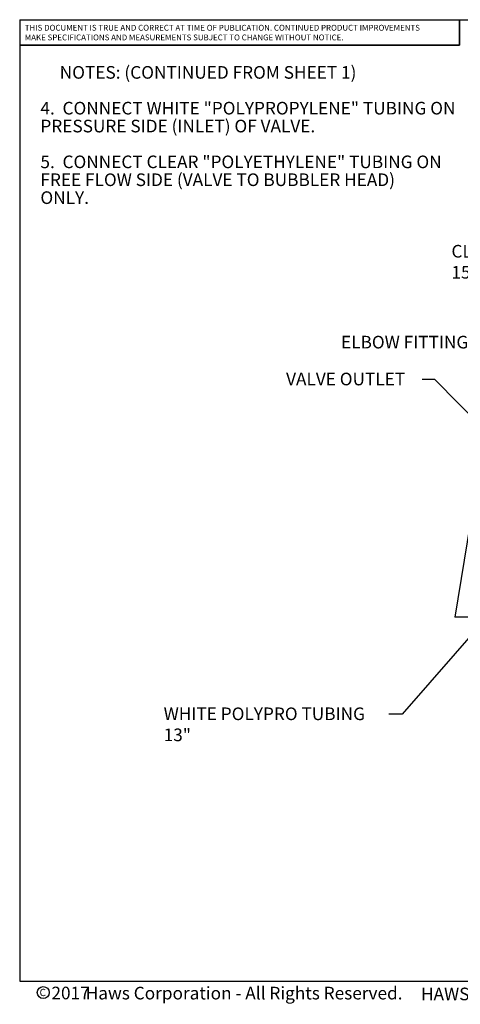
# Model space of a CAD drawing. Extents: x -2 to 102, y 0 to 78.
# Drawn here: x -2 to 33, y 0 to 78 of the extents above; entities that cross this region are included whole.
import ezdxf
from ezdxf.enums import TextEntityAlignment as Align

# ---------------------------------------------------------------- set-up
doc = ezdxf.new("R2010")
doc.units = 0
doc.header["$LTSCALE"] = 3
doc.header["$MEASUREMENT"] = 0
doc.layers.get('0').update_dxf_attribs({"linetype": 'CONTINUOUS'})
for name, color, linetype in [('DIM1', 1, 'CONTINUOUS'), ('zBORDER', 8, 'CONTINUOUS'), ('zPAGE', 4, 'CONTINUOUS'), ('zTRADEMARK', 9, 'CONTINUOUS')]:
    doc.layers.add(name, color=color, linetype=linetype)
doc.styles.add('ARIAL', font='ARIAL.TTF')
doc.styles.add('SIMPLEX', font='SIMPLEX')
doc.dimstyles.get("Standard").update_dxf_attribs({"dimtxt": 0.18, "dimasz": 0.18, "dimexe": 0.18, "dimexo": 0.0625, "dimgap": 0.09, "dimtad": 0, "dimtih": 1, "dimtoh": 1, "dimdec": 4, "dimzin": 0, "dimdsep": 46, "dimtxsty": 'Standard', "dimcen": 0.09, "dimadec": 0, "dimazin": 0, "dimtfac": 1, "dimtdec": 4, "dimtofl": 0, "dimtmove": 0, "dimatfit": 3, "dimfxl": 0, "dimtolj": 1, "dimtzin": 0, "dimarcsym": 0})

# ---------------------------------------------------------------- blocks, each defined once
blk = doc.blocks.new('A SIZE_INST')
at = {"layer": 'zBORDER'}
for p, q in [((0.2638, 7.7875), (0.2638, 0.1725)), ((0.2638, 7.7875), (10.4563, 7.7875)), ((0.2638, 0.1725), (10.4563, 0.1725))]:
    blk.add_line(p, q, dxfattribs=at)
at = {"layer": 'zBORDER', "lineweight": 35}
for p in [(3.7437, 7.7875), (0.2638, 7.586)]:
    blk.add_line(p, (3.7437, 7.5867), dxfattribs=at)
at = {"layer": 'zTRADEMARK', "color": 4}
blk.add_circle((0.4503, 0.0836), 0.0474, dxfattribs=at)
at = {"layer": 'zBORDER', "color": 4, "insert": (0.3038, 7.7467), "char_height": 0.046, "attachment_point": 1, "style": 'ARIAL'}
blk.add_mtext('THIS DOCUMENT IS TRUE AND CORRECT AT TIME OF PUBLICATION. CONTINUED PRODUCT IMPROVEMENTS\\PMAKE SPECIFICATIONS AND MEASUREMENTS SUBJECT TO CHANGE WITHOUT NOTICE.', dxfattribs=at)
at = {"layer": 'zBORDER', "color": 4, "style": 'ARIAL'}
for tag, height, p in [('#1', 0.045, (6.4193, 0.5197)), ('#2', 0.045, (6.8239, 0.5155)), ('REVNAME', 0.045, (7.0574, 0.5158)), ('MODEL(S)', 0.08, (8.4981, 0.4525)), ('PART#', 0.07, (10.1105, 0.4999)), ('NAME1', 0.045, (6.4588, 0.364)), ('NAME2', 0.045, (7.0567, 0.3632)), ('TITLE:', 0.08, (8.4959, 0.3278)), ('REV.', 0.07, (10.1282, 0.3073)), ('NAME3', 0.045, (6.4999, 0.2116)), ('1', 0.0504, (10.0824, 0.2116)), ('X', 0.0504, (10.3312, 0.2116))]:
    blk.add_attdef(tag, text='', height=height, dxfattribs=at).set_placement(p, align=Align.MIDDLE_CENTER)
at = {"layer": 'zBORDER', "color": 4, "style": 'ARIAL', "width": 0.9}
for tag, p in [('DATE2', (6.9573, 0.2116)), ('SC', (7.5641, 0.2116)), ('DWG.TYPE', (8.879, 0.2116))]:
    blk.add_attdef(tag, text='', height=0.045, dxfattribs=at).set_placement(p, align=Align.MIDDLE_CENTER)
at = {"layer": 'zBORDER', "color": 4, "style": 'ARIAL'}
blk.add_attdef('YR', (0.5148, 0.0298), '', height=0.1, dxfattribs=at)
at = {"layer": 'zPAGE', "color": 4, "style": 'ARIAL'}
blk.add_attdef("PG#'S", (10.6009, 6.462), '', height=0.1, rotation=90, dxfattribs=at)
at = {"layer": 'zTRADEMARK', "color": 4, "style": 'ARIAL'}
for s, height, p in [('C', 0.0577, (0.4209, 0.0552)), ('         Haws Corporation - All Rights Reserved.', 0.1, (0.5112, 0.029)), ('HAWS   and other trademarks used in these materials are the exclusive property of Haws Corporation.', 0.1, (3.4399, 0.0223))]:
    blk.add_text(s, height=height, dxfattribs=at).set_placement(p)

msp = doc.modelspace()

# ---------------------------------------------------------------- linework, layer by layer
for p in [(34.884, 44.41), (72.762, 30.189)]:
    msp.add_line(p, (32.575, 30.189))

# ---------------------------------------------------------------- block references
at = {"layer": 'DIM1'}
ref = msp.add_blockref('A SIZE_INST', (-4.503, -0.363), dxfattribs=dict(at, xscale=10, yscale=10, zscale=10))
ref.add_attrib('YR', '2017', (0.646, -0.065), dxfattribs={"layer": 'zBORDER', "color": 4, "height": 1, "style": 'ARIAL'})

# ---------------------------------------------------------------- texts
at = {"color": 4, "insert": (-0.226, 73.84), "char_height": 1, "attachment_point": 1, "line_spacing_factor": 0.8502, "style": 'ARIAL'}
msp.add_mtext('{     NOTES: (CONTINUED FROM SHEET 1)\\P\\P4.  CONNECT WHITE "POLYPROPYLENE" TUBING ON \\P     PRESSURE SIDE (INLET) OF VALVE.\\P\\P5.  CONNECT CLEAR "POLYETHYLENE" TUBING ON \\P     FREE FLOW SIDE (VALVE TO BUBBLER HEAD) \\P     ONLY.}', dxfattribs=at)
at = {"layer": 'DIM1', "color": 4, "char_height": 1, "attachment_point": 1, "style": 'ARIAL'}
for s, insert in [('CLEAR POLY TUBING\\P15"', (32.304, 59.676)), ('ELBOW FITTING', (23.567, 52.478)), ('VALVE OUTLET', (19.217, 49.558)), ('WHITE POLYPRO TUBING\\P13"', (9.529, 23.046))]:
    msp.add_mtext(s, dxfattribs=dict(at, insert=insert))

# ---------------------------------------------------------------- leaders
at = {"color": 1}
for points in [[(36.771, 43.137), (30.985, 49.026), (29.974, 49.026)], [(41.809, 37.911), (28.394, 22.514), (27.349, 22.514)]]:
    msp.add_leader(points, dimstyle='Standard', override={"dimscale": 6, "dimtxt": 0.125, "dimasz": 0.23, "dimexe": 0.09, "dimexo": 0.09, "dimgap": 0.1, "dimtad": 0, "dimtxsty": 'SIMPLEX', "dimcen": -0.09, "dimclrt": 140, "dimtix": 1}, dxfattribs=at)

doc.saveas('drawing.dxf')
